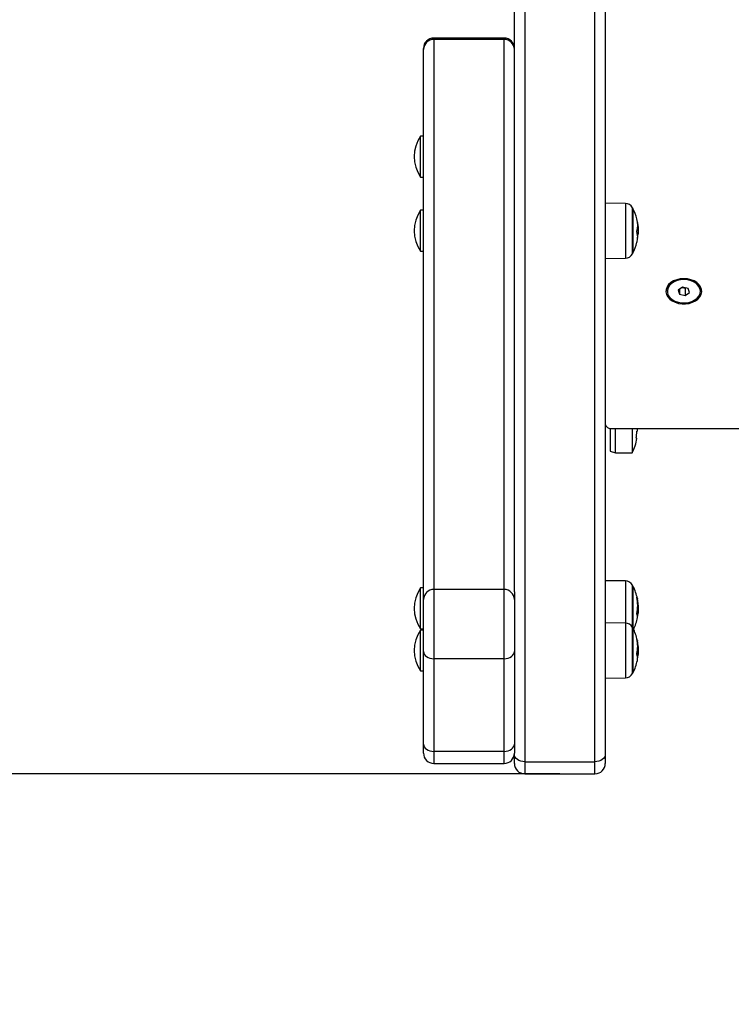
# Model space of a CAD drawing. Units: millimetres. Extents: x -0.1 to 10.7, y 0 to 12.3.
# Drawn here: x 2.2 to 2.5, y 1.5 to 1.9 of the extents above; entities that cross this region are included whole.
import ezdxf

# ---------------------------------------------------------------- set-up
doc = ezdxf.new("R2010")
doc.units = ezdxf.units.MM
doc.layers.get('Defpoints').update_dxf_attribs({"lineweight": 5})
doc.layers.add('DIASTASEIS', color=253, linetype='Continuous', lineweight=5)
doc.layers.add('ORIA ASFALEIAS', color=157, linetype='Continuous', lineweight=5)
doc.styles.get("Standard").update_dxf_attribs({"font": 'ARIALN.TTF'})
doc.dimstyles.get("Standard").update_dxf_attribs({"dimtxt": 0.18, "dimasz": 0.15, "dimexe": 0.1, "dimexo": 0, "dimgap": 0.09, "dimtad": 0, "dimtih": 1, "dimtoh": 1, "dimzin": 0, "dimdsep": 46, "dimtxsty": 'Standard', "dimblk": 'OBLIQUE', "dimcen": 0.09, "dimadec": 0, "dimazin": 0, "dimtfac": 1, "dimtofl": 0, "dimtmove": 0, "dimatfit": 3, "dimldrblk": 'OBLIQUE', "dimfxl": 1, "dimtolj": 1, "dimtzin": 0, "dimarcsym": 0})

# ---------------------------------------------------------------- blocks, each defined once
blk = doc.blocks.new('_Oblique')
at = {"color": 0, "linetype": 'ByBlock', "lineweight": -2}
blk.add_line((-0.5, -0.5), (0.5, 0.5), dxfattribs=at)
blk = doc.blocks.new('*D49')
at = {"layer": 'Defpoints', "color": 0}
for p in [(2.849163028545945, 5.027112738452388), (0.09999999999990905, 0.07500000000004564), (2.849163028547309, 0.07500000000004547)]:
    blk.add_point(p, dxfattribs=at)
at = {"layer": 'DIASTASEIS', "color": 0, "lineweight": -2}
for p, q in [((2.849163028545945, 5.027112738452388), (-9.064970996064403e-14, 5.027112738452388)), ((0.09999999999990936, 5.027112738452388), (0.09999999999990922, 2.732959507016121)), ((0.09999999999990905, 0.07500000000004564), (0.09999999999990919, 2.369153231436312)), ((2.849163028547309, 0.07500000000004547), (-9.095502129241595e-14, 0.07500000000004564))]:
    blk.add_line(p, q, dxfattribs=at)
at = {"layer": 'DIASTASEIS', "color": 0, "linetype": 'ByBlock', "lineweight": -2, "xscale": 0.15, "yscale": 0.15, "zscale": 0.15}
for p, rotation in [((0.09999999999990936, 5.027112738452388), 90), ((0.09999999999990905, 0.07500000000004564), 270)]:
    blk.add_blockref('_Oblique', p, dxfattribs=dict(at, rotation=rotation))
at = {"layer": 'DIASTASEIS', "color": 0, "insert": (0.0999999999999092, 2.551056369226217), "char_height": 0.18, "attachment_point": 5}
blk.add_mtext('\\A1;4.95', dxfattribs=at)
blk = doc.blocks.new('IMPACT')
at = {"layer": 'ORIA ASFALEIAS'}
blk.add_arc((1961.627752960107, 1799.550111101522), 1.543138799000338, 169.4026308116393, 269.3165874858449, dxfattribs=at)
blk = doc.blocks.new('KATOPSH_S027A')
at = {"color": 7, "linetype": 'Continuous', "lineweight": 25}
for p, q in [((1961.679097151935, 1787.517405501058), (1961.679097151935, 1788.179578742435)), ((1961.723097151697, 1788.179578742435), (1961.723097151697, 1787.438692262819)), ((1961.674097156704, 1787.785409501245), (1961.640097147405, 1787.785409501245)), ((1961.640097147405, 1787.784727922132), (1961.640097147405, 1787.51850091522)), ((1961.674097156704, 1787.784727922132), (1961.640097147405, 1787.784727922132)), ((1961.674097156704, 1787.51850091522), (1961.674097156704, 1787.784727922132)), ((1961.635097152174, 1787.77989833658), (1961.635097152174, 1787.780409506013)), ((1961.635097152174, 1787.513671329667), (1961.635097152174, 1787.77989833658)), ((1961.635097152174, 1787.737913659265), (1961.633597171486, 1787.737913659265)), ((1961.633597171486, 1787.718113651922), (1961.633597171486, 1787.737913659265)), ((1961.633597171486, 1787.718113651922), (1961.635097152174, 1787.718113651922)), ((1961.73278800267, 1787.705386212518), (1961.723097151697, 1787.705470731904)), ((1961.635097152174, 1787.702016821554), (1961.633597171486, 1787.702016821554)), ((1961.633597171486, 1787.68221681421), (1961.633597171486, 1787.702016821554)), ((1961.736494219482, 1787.702866843393), (1961.736494219482, 1787.681366851976)), ((1961.738751894415, 1787.694209328344), (1961.738983428657, 1787.694209328344)), ((1961.738539642275, 1787.692449501207), (1961.739024615467, 1787.692449501207)), ((1961.738625592172, 1787.690266421487), (1961.738848245323, 1787.690266421487)), ((1961.633597171486, 1787.68221681421), (1961.635097152174, 1787.68221681421)), ((1961.723097151697, 1787.678762903859), (1961.73278800267, 1787.67884748285)), ((1961.760790383995, 1787.668756654909), (1961.760483628691, 1787.668739965608)), ((1961.761403924406, 1787.668756654909), (1961.760790383995, 1787.668756654909)), ((1961.761710709512, 1787.668739965608), (1961.761403924406, 1787.668756654909)), ((1961.753097152889, 1787.663108101537), (1961.753097152889, 1787.662824860265)), ((1961.76039302963, 1787.6648015291), (1961.758320605934, 1787.663382640531)), ((1961.758320605934, 1787.663382640531), (1961.759024715603, 1787.661405971696)), ((1961.759024715603, 1787.663864722898), (1961.759024715603, 1787.661405971696)), ((1961.759024715603, 1787.661405971696), (1961.76180127877, 1787.66084819143)), ((1961.760246581018, 1787.664701274087), (1961.76180127877, 1787.664388945749)), ((1961.763169592798, 1787.664243748834), (1961.76039302963, 1787.6648015291)), ((1961.76180127877, 1787.664388945749), (1961.761947727382, 1787.664489200761)), ((1961.76180127877, 1787.664388945749), (1961.76180127877, 1787.66084819143)), ((1961.76180127877, 1787.66084819143), (1961.763873702467, 1787.662267079999)), ((1961.763873702467, 1787.662267079999), (1961.763169592798, 1787.664243748834)), ((1961.769097155512, 1787.662824860265), (1961.769097155512, 1787.663108101537)), ((1961.72552216667, 1787.596402397802), (1961.72552216667, 1787.585466375997)), ((1961.726097172678, 1787.596363118341), (1962.432097172916, 1787.596363118341)), ((1961.728022164285, 1787.59546636646), (1961.728022164285, 1787.596363118341)), ((1961.728022164285, 1787.584716370752), (1961.728022164285, 1787.59546636646)), ((1961.73611921686, 1787.596363118341), (1961.73611921686, 1787.584716370752)), ((1961.738387501419, 1787.595145633867), (1961.738420969427, 1787.595145633867)), ((1961.738708025396, 1787.596111050298), (1961.738696372688, 1787.596414199521)), ((1961.72552216667, 1787.585466375997), (1961.728022164285, 1787.584716370752)), ((1961.728022164285, 1787.584716370752), (1961.73611921686, 1787.584716370752)), ((1961.73278800267, 1787.522629967382), (1961.723097151697, 1787.522714546373)), ((1961.635097152174, 1787.519260695627), (1961.633597171486, 1787.519260695627)), ((1961.633597171486, 1787.499460747888), (1961.633597171486, 1787.519260695627)), ((1961.640097147405, 1787.51850091522), (1961.640097147405, 1787.485019257715)), ((1961.674097156704, 1787.51850091522), (1961.640097147405, 1787.51850091522)), ((1961.674097156704, 1787.485019257715), (1961.674097156704, 1787.51850091522)), ((1961.736494219482, 1787.520110598256), (1961.736494219482, 1787.499745062044)), ((1961.635097152174, 1787.488560012033), (1961.635097152174, 1787.513671329667)), ((1961.679097151935, 1787.517405501058), (1961.679097151935, 1787.513671329667)), ((1961.679097151935, 1787.513671329667), (1961.679097151935, 1787.488560012033)), ((1961.738683796108, 1787.509010246446), (1961.739024615467, 1787.509010246446)), ((1961.738765961111, 1787.51095431154), (1961.738983428657, 1787.51095431154)), ((1961.738459265411, 1787.506594470193), (1961.738848245323, 1787.506594470193)), ((1961.633597171486, 1787.499460747888), (1961.635097152174, 1787.499460747888)), ((1961.635097152174, 1787.498895099809), (1961.633597171486, 1787.498895099809)), ((1961.633597171486, 1787.47909515207), (1961.633597171486, 1787.498895099809)), ((1961.73278800267, 1787.502264431169), (1961.723097151697, 1787.502349069764)), ((1961.736494219482, 1787.499745062044), (1961.736494219482, 1787.478245070627)), ((1961.738765216053, 1787.490843942811), (1961.738983428657, 1787.490843942811)), ((1961.635097152174, 1787.443681410005), (1961.635097152174, 1787.488560012033)), ((1961.674097156704, 1787.485019257715), (1961.640097147405, 1787.485019257715)), ((1961.640097147405, 1787.485019257715), (1961.640097147405, 1787.440140655687)), ((1961.674097156704, 1787.440140655687), (1961.674097156704, 1787.485019257715)), ((1961.679097151935, 1787.488560012033), (1961.679097151935, 1787.443681410005)), ((1961.738570577085, 1787.486598423173), (1961.738848245323, 1787.486598423173)), ((1961.738636201799, 1787.488950184038), (1961.739024615467, 1787.488950184038)), ((1961.633597171486, 1787.47909515207), (1961.635097152174, 1787.47909515207)), ((1961.723097151697, 1787.475641182115), (1961.73278800267, 1787.475725701501)), ((1961.635097152174, 1787.439303806474), (1961.635097152174, 1787.443681410005)), ((1961.679097151935, 1787.443681410005), (1961.679097151935, 1787.439303806474)), ((1961.674097156704, 1787.440140655687), (1961.640097147405, 1787.440140655687)), ((1961.679097151935, 1787.438692262819), (1961.679097151935, 1787.439303806474)), ((1961.679097151935, 1787.434314182451), (1961.679097151935, 1787.438692262819)), ((1961.723097151697, 1787.438692262819), (1961.723097151697, 1787.434314182451)), ((1961.640097147405, 1787.434303811242), (1961.674097156704, 1787.434303811242)), ((1961.684097147167, 1787.4351515085), (1961.718097156465, 1787.4351515085)), ((1961.684097147167, 1787.429314187219), (1961.718097156465, 1787.429314187219))]:
    blk.add_line(p, q, dxfattribs=at)
at = {"color": 8, "linetype": 'Continuous', "lineweight": 25}
for p, q in [((1961.684097147167, 1788.179578742435), (1961.684097147167, 1787.4351515085)), ((1961.718097156465, 1787.4351515085), (1961.718097156465, 1788.179578742435)), ((1961.640097147405, 1787.784727922132), (1961.640097147405, 1787.785409501245)), ((1961.674097156704, 1787.784727922132), (1961.674097156704, 1787.785409501245)), ((1961.73278800267, 1787.705386212518), (1961.73278800267, 1787.682444265535)), ((1961.736272251785, 1787.68094586437), (1961.736272251785, 1787.703287771394)), ((1961.738683349073, 1787.689651420762), (1961.738712167919, 1787.689651420762)), ((1961.73278800267, 1787.682444265535), (1961.73278800267, 1787.67884748285)), ((1961.73278800267, 1787.522629967382), (1961.73278800267, 1787.502264431169)), ((1961.736272251785, 1787.500165990045), (1961.736272251785, 1787.520531526258)), ((1961.738481468141, 1787.514185836961), (1961.738590842665, 1787.514185836961)), ((1961.73850942272, 1787.514017513444), (1961.738626992882, 1787.514017513444)), ((1961.73867431897, 1787.505810907533), (1961.738712167919, 1787.505810907533)), ((1961.73278800267, 1787.502264431169), (1961.73278800267, 1787.477671316316)), ((1961.736272251785, 1787.477824142625), (1961.736272251785, 1787.500165990045)), ((1961.738533830822, 1787.4938376457), (1961.738590842665, 1787.4938376457)), ((1961.738562619865, 1787.493659666231), (1961.738626992882, 1787.493659666231)), ((1961.738679951608, 1787.485878160646), (1961.738712167919, 1787.485878160646)), ((1961.73278800267, 1787.477671316316), (1961.73278800267, 1787.475725701501)), ((1961.640097147405, 1787.440140655687), (1961.640097147405, 1787.434303811242)), ((1961.674097156704, 1787.434303811242), (1961.674097156704, 1787.440140655687)), ((1961.684097147167, 1787.4351515085), (1961.684097147167, 1787.429314187219)), ((1961.718097156465, 1787.429314187219), (1961.718097156465, 1787.4351515085))]:
    blk.add_line(p, q, dxfattribs=at)
at = {"color": 7, "linetype": 'Continuous', "lineweight": 25, "flags": 128}
for points in [[(1961.761097169102, 1787.668932309797), (1961.759355938614, 1787.668807259252), (1961.757685965479, 1787.668437352826), (1961.756155675829, 1787.667837610891), (1961.754827714145, 1787.667032709768), (1961.75375638026, 1787.666055491617), (1961.752985602796, 1787.664946010759), (1961.752546912611, 1787.663749685933), (1961.752458250702, 1787.662515512159), (1961.752723282755, 1787.661294034173), (1961.753331160724, 1787.66013520067), (1961.754256940067, 1787.659086456945), (1961.755462771833, 1787.658190777948), (1961.756899303377, 1787.657484820535), (1961.758507675112, 1787.656997492959), (1961.760222053707, 1787.656748762777), (1961.761972254694, 1787.656748762777), (1961.763686663091, 1787.656997492959), (1961.765295034826, 1787.657484820535), (1961.766731536567, 1787.658190777948), (1961.767937368334, 1787.659086456945), (1961.768863177479, 1787.66013520067), (1961.769471025646, 1787.661294034173), (1961.769736057699, 1787.662515512159), (1961.76964739579, 1787.663749685933), (1961.769208705604, 1787.664946010759), (1961.76843792814, 1787.666055491617), (1961.767366624058, 1787.667032709768), (1961.766038632572, 1787.667837610891), (1961.764508342922, 1787.668437352826), (1961.762838399589, 1787.668807259252), (1961.761097169102, 1787.668932309797)], [(1961.761097169102, 1787.668932309797), (1961.759355938614, 1787.668807259252), (1961.757685965479, 1787.668437352826), (1961.756155675829, 1787.667837610891), (1961.754827714145, 1787.667032709768), (1961.75375638026, 1787.666055491617), (1961.752985602796, 1787.664946010759), (1961.752546912611, 1787.663749685933), (1961.752458250702, 1787.662515512159), (1961.752723282755, 1787.661294034173), (1961.753331160724, 1787.66013520067), (1961.754256940067, 1787.659086456945), (1961.755462771833, 1787.658190777948), (1961.756899303377, 1787.657484820535), (1961.758507675112, 1787.656997492959), (1961.760222053707, 1787.656748762777), (1961.761972254694, 1787.656748762777), (1961.763686663091, 1787.656997492959), (1961.765295034826, 1787.657484820535), (1961.766731536567, 1787.658190777948), (1961.767937368334, 1787.659086456945), (1961.768863177479, 1787.66013520067), (1961.769471025646, 1787.661294034173), (1961.769736057699, 1787.662515512159), (1961.76964739579, 1787.663749685933), (1961.769208705604, 1787.664946010759), (1961.76843792814, 1787.666055491617), (1961.767366624058, 1787.667032709768), (1961.766038632572, 1787.667837610891), (1961.764508342922, 1787.668437352826), (1961.762838399589, 1787.668807259252), (1961.761097169102, 1787.668932309797)], [(1961.768855518282, 1787.664485862901), (1961.76825467366, 1787.665631225755), (1961.767319119156, 1787.666658631017), (1961.766092664182, 1787.667520037343), (1961.764632588804, 1787.668175092389), (1961.763007229746, 1787.668593278577), (1961.761292553127, 1787.668754926374), (1961.759568727196, 1787.668652585199), (1961.757916367233, 1787.668290963819), (1961.756412750662, 1787.667686989953), (1961.75512818116, 1787.666868916204), (1961.754122680605, 1787.665875008752), (1961.753443336666, 1787.664751699617), (1961.753121859014, 1787.663551560094), (1961.753097152889, 1787.663108101537)], [(1961.768855518282, 1787.664202621629), (1961.76825467366, 1787.665347984483), (1961.767319119156, 1787.666375389745), (1961.766092664182, 1787.667236796071), (1961.764632588804, 1787.667891851117), (1961.763007229746, 1787.668309977701), (1961.761292553127, 1787.668471685102), (1961.759568727196, 1787.668369343927), (1961.757916367233, 1787.668007722547), (1961.756412750662, 1787.667403748681), (1961.75512818116, 1787.666585674932), (1961.754122680605, 1787.66559176748), (1961.753443336666, 1787.664468458345), (1961.753121859014, 1787.663268318822), (1961.753173297823, 1787.662047436883), (1961.753595239103, 1787.660862913778), (1961.75436798352, 1787.65977012222), (1961.755455351055, 1787.658820143392), (1961.756806528747, 1787.658057442357), (1961.758358365476, 1787.657517662694), (1961.760038232982, 1787.657226076772), (1961.761767602146, 1787.657196214845), (1961.763465649069, 1787.657429567029), (1961.765052950561, 1787.657915225675), (1961.766455269039, 1787.658630421808), (1961.767607039392, 1787.659541776826), (1961.768454438627, 1787.660606613805), (1961.768957799852, 1787.661775162866), (1961.769093609035, 1787.662992826154), (1961.768855518282, 1787.664202621629)], [(1961.760618841827, 1787.668922951867), (1961.759829348505, 1787.668812266042), (1961.758915192068, 1787.66854249542)], [(1961.760618841827, 1787.668922951867), (1961.759829348505, 1787.668812266042), (1961.758915192068, 1787.66854249542)], [(1961.76325867194, 1787.668550422838), (1961.762364959896, 1787.668812266042), (1961.761575496376, 1787.668922951867)], [(1961.76325867194, 1787.668550422838), (1961.762364959896, 1787.668812266042), (1961.761575496376, 1787.668922951867)], [(1961.769097155512, 1787.663108101537), (1961.769093609035, 1787.663276067426), (1961.768855518282, 1787.664485862901)], [(1961.635097152174, 1787.488560012033), (1961.635193234861, 1787.487869313409), (1961.635477757633, 1787.487205079248), (1961.635939812839, 1787.486592939546), (1961.636561638296, 1787.486056378534), (1961.637319302738, 1787.485616019418), (1961.638183748901, 1787.485288789918), (1961.639121717394, 1787.485087326219), (1961.640097147405, 1787.485019257715)], [(1961.674097156704, 1787.485019257715), (1961.675072616518, 1787.485087326219), (1961.67601058501, 1787.485288789918), (1961.676875001371, 1787.485616019418), (1961.677632695616, 1787.486056378534), (1961.67825449127, 1787.486592939546), (1961.678716546476, 1787.487205079248), (1961.67900109905, 1787.487869313409), (1961.679097151935, 1787.488560012033)], [(1961.635097152174, 1787.443681410005), (1961.635193234861, 1787.442990711381), (1961.635477757633, 1787.44232647722), (1961.635939812839, 1787.441714337518), (1961.636561638296, 1787.441177776506), (1961.637319302738, 1787.44073741739), (1961.638183748901, 1787.44041018789), (1961.639121717394, 1787.440208724191), (1961.640097147405, 1787.440140655687)], [(1961.674097156704, 1787.440140655687), (1961.675072616518, 1787.440208724191), (1961.67601058501, 1787.44041018789), (1961.676875001371, 1787.44073741739), (1961.677632695616, 1787.441177776506), (1961.67825449127, 1787.441714337518), (1961.678716546476, 1787.44232647722), (1961.67900109905, 1787.442990711381), (1961.679097151935, 1787.443681410005)], [(1961.684097147167, 1787.4351515085), (1961.683121717155, 1787.435219457795), (1961.682183748663, 1787.435421040704), (1961.6813193025, 1787.435748150995), (1961.680561638057, 1787.43618851011), (1961.679939812601, 1787.436725071123), (1961.679477757395, 1787.437337210824), (1961.679193234623, 1787.438001444986), (1961.679097151935, 1787.438692262819)], [(1961.723097151697, 1787.438692262819), (1961.723001098812, 1787.438001444986), (1961.722716546238, 1787.437337210824), (1961.722254520834, 1787.436725071123), (1961.721632695377, 1787.43618851011), (1961.720875001133, 1787.435748150995), (1961.720010584772, 1787.435421040704), (1961.719072616279, 1787.435219457795), (1961.718097156465, 1787.4351515085)]]:
    blk.add_lwpolyline(points, dxfattribs=at)
at = {"color": 7, "linetype": 'Continuous', "lineweight": 25}
for centre, radius, start, end in [((1961.640013436044, 1787.779811585564), 0.00491704919920666, 89.02450854922941, 178.989083722952), ((1961.640097158069, 1787.780409479964), 0.00500000000000091, 90, 180), ((1961.674180896774, 1787.779811615287), 0.004917019970650226, 1.010575839850222, 90.97583182468603), ((1961.674097158069, 1787.780409479964), 0.00500000000000091, 0, 90), ((1961.648432158069, 1787.72801366439), 0.01783500000000058, 146.2832024970054, 213.7167975029946), ((1961.732753097919, 1787.701386338124), 0.00399999999999888, 28.38274187642346, 89.500000000038), ((1961.648432158069, 1787.692116833178), 0.01783500000000058, 146.2832024970054, 213.7167975029946), ((1961.715597157896, 1787.692116833178), 0.02350000000000116, 27.22247708832145, 28.38274187680891), ((1961.715597158071, 1787.692116833178), 0.02350000000000044, 14.10753344888105, 27.22247708832145), ((1961.72635177464, 1787.694806393293), 0.01241416255811014, 345.7654712721337, 14.08552748478924), ((1961.726401516746, 1787.693571850749), 0.01259805084246701, 2.900478886425359, 13.96911222064797), ((1961.715597158071, 1787.692116833178), 0.02350000000000013, 5.393619023405239, 7.651156321415008), ((1961.727919998466, 1787.688949286556), 0.01078621543996615, 3.697118699300731, 14.06560605767853), ((1961.726186780428, 1787.692745390594), 0.01290185959915391, 346.1247882585538, 348.9222752108368), ((1961.715597158071, 1787.692116833178), 0.02350000000000034, 332.7775229116785, 346.2769217538681), ((1961.726951041801, 1787.689285928595), 0.0117983566236665, 346.7528804464887, 357.954548169647), ((1961.726674526924, 1787.689440616556), 0.01210393413689185, 346.3463173553954, 357.3772872601486), ((1961.732753097919, 1787.682847328232), 0.004000000000000699, 270.499999999962, 331.6172581235766), ((1961.715597157896, 1787.692116833178), 0.02350000000000032, 331.617258123191, 332.7775229116785), ((1961.725721070153, 1787.59901400928), 0.002677438306088024, 191.4752309886771, 278.0751038082965), ((1961.715253661833, 1787.595601535268), 0.02312040445995954, 350.5521963823406, 358.5712453709214), ((1961.737622967182, 1787.502297309351), 0.09399520863877296, 89.4816984423292, 89.56464875222541), ((1961.71522215768, 1787.595466393547), 0.0234999999999996, 332.7775229116785, 350.5465534866266), ((1961.738100944117, 1787.59096645398), 0.0007078376936612211, 64.73987970271989, 93.20220058468354), ((1961.732753097919, 1787.518630112344), 0.004000000000000294, 28.38274187642346, 89.500000000038), ((1961.648432158069, 1787.509360710121), 0.01783499999999983, 146.2832024970054, 213.7167975029946), ((1961.640013445166, 1787.513584569208), 0.004917058486128417, 89.02461670092816, 178.9889756283027), ((1961.674180887654, 1787.513584598932), 0.004917029256524457, 1.010684039332296, 90.9757236877765), ((1961.715597157896, 1787.509360607397), 0.02350000000000116, 27.22247708832145, 28.38274187680891), ((1961.715597158071, 1787.509360607397), 0.02350000000000034, 11.62473936936557, 27.22247708832145), ((1961.718779647303, 1787.510824015485), 0.01998664993671508, 348.7872379051112, 11.0957292879211), ((1961.735146935859, 1787.513260627708), 0.003566021065928409, 15.03751421840611, 24.55285104417723), ((1961.715597158071, 1787.509360607397), 0.02350000000000032, 10.95836757149156, 11.62473936936557), ((1961.718813519061, 1787.510159668788), 0.02018555697102639, 2.256140101690141, 11.01809841940195), ((1961.715597158071, 1787.509360607397), 0.02350000000000031, 9.950995371235297, 10.95836757149156), ((1961.718775272062, 1787.509917506696), 0.02027345722952662, 4.043276954448106, 9.953027397887771), ((1961.715597158071, 1787.509360607397), 0.02350000000000091, 334.322281134049, 349.1983484601192), ((1961.735327348732, 1787.505317991811), 0.003382707043365551, 7.147892623461792, 25.40967032761737), ((1961.734909767199, 1787.505678348364), 0.003839478939878759, 349.1640356673667, 356.4505074118355), ((1961.718764765599, 1787.509678670291), 0.02031891847740009, 349.0266268802745, 351.2693504088995), ((1961.648432158069, 1787.488995101234), 0.01783500000000058, 146.2832024970054, 213.7167975029946), ((1961.732753097919, 1787.49826460618), 0.00399999999999888, 28.38274187642346, 89.500000000038), ((1961.715597157896, 1787.488995101234), 0.02350000000000116, 27.22247708832145, 28.38274187680891), ((1961.715597158071, 1787.488995101234), 0.02350000000000034, 12.33822926231422, 27.22247708832145), ((1961.72183235672, 1787.491043112276), 0.01693383266098983, 347.8165902912924, 12.05613704007326), ((1961.732195661473, 1787.492626072832), 0.006508936263600333, 10.72759944420156, 17.87183544517851), ((1961.721877314366, 1787.490108942104), 0.01712189744722368, 2.460322096222877, 11.96880637193752), ((1961.715597158071, 1787.488995101234), 0.02350000000000074, 7.091567933071272, 10.05936369494407), ((1961.72188282769, 1787.489777052936), 0.0171658819803644, 4.393353716497614, 7.091729459597188), ((1961.732360237338, 1787.485287860422), 0.006347135339434434, 4.943084831133496, 18.4016972696853), ((1961.731645534313, 1787.485635504564), 0.00710373667548128, 348.1042738438556, 357.3862827444223), ((1961.721759239121, 1787.489454020874), 0.01732595080263222, 348.0892640424452, 350.5134415344698), ((1961.715597158071, 1787.488995101234), 0.0235000000000004, 332.7775229116785, 348.1544559891462), ((1961.732753097919, 1787.479725596288), 0.003999999999998888, 270.499999999962, 331.6172581235766), ((1961.715597157896, 1787.488995101234), 0.02350000000000032, 331.617258123191, 332.7775229116785), ((1961.640097158069, 1787.439303832971), 0.005, 180, 270), ((1961.674097158069, 1787.439303832971), 0.005000000000001819, 270, 0), ((1961.684097158069, 1787.434314155431), 0.005, 180, 270), ((1961.718097158069, 1787.434314155431), 0.00499999999999909, 270, 0)]:
    blk.add_arc(centre, radius, start, end, dxfattribs=at)
for points, knots in [([(1961.738983428657, 1787.694209328344), (1961.738995419081, 1787.693943072027), (1961.739019352028, 1787.69341162309), (1961.73902286333, 1787.692769780284), (1961.739024615467, 1787.692449501207)], [0, 0, 0, 0, 0.5010007512986924, 1, 1, 1, 1]), ([(1961.739083028019, 1787.692195048978), (1961.739078845584, 1787.692570364249), (1961.739070501751, 1787.693319107126), (1961.739022306891, 1787.6939534535), (1961.738998270214, 1787.694269827058)], [0, 0, 0, 0, 0.5012605553839998, 1, 1, 1, 1]), ([(1961.738382822454, 1787.691570690324), (1961.738380310931, 1787.691583517403), (1961.738376535394, 1787.691602800171), (1961.738374448342, 1787.691635406382), (1961.738374135572, 1787.691661001711), (1961.73837498425, 1787.691686593233), (1961.738377657839, 1787.69172007643), (1961.738381924759, 1787.69174028687), (1961.738384789408, 1787.691753855398)], [0, 0, 0, 0, 0.2490803426585229, 0.3744389496727414, 0.4992631454806218, 0.626414526320113, 0.7491887984667626, 1, 1, 1, 1]), ([(1961.738712167919, 1787.689651420762), (1961.738709097746, 1787.68964043286), (1961.738702934096, 1787.689618373661), (1961.73869422649, 1787.68960834699), (1961.738686934675, 1787.689614252784), (1961.738684820469, 1787.689634639588), (1961.738683766306, 1787.689644804647)], [0, 0, 0, 0, 0.2488714871031728, 0.4996319313722767, 0.7505116650827061, 1, 1, 1, 1]), ([(1961.738766616762, 1787.689046254804), (1961.738856980359, 1787.68950504573), (1961.73903711653, 1787.690419626859), (1961.7390677577, 1787.691604537495), (1961.739083028019, 1787.692195048978)], [0, 0, 0, 0, 0.5016404905266386, 1, 1, 1, 1]), ([(1961.739024615467, 1787.692449501207), (1961.739017165458, 1787.692045494922), (1961.739002300904, 1787.691239405557), (1961.73889951544, 1787.690590233235), (1961.738848245323, 1787.690266421487)], [0, 0, 0, 0, 0.5011929207896029, 0.9999999999999999, 0.9999999999999999, 0.9999999999999999, 0.9999999999999999]), ([(1961.73843640703, 1787.686583450487), (1961.738433776324, 1787.686572623969), (1961.738429818718, 1787.686556336678), (1961.738427313043, 1787.686546295718), (1961.738426541773, 1787.686543576245), (1961.738427027388, 1787.686545861523), (1961.738428720958, 1787.686553403548), (1961.738431467684, 1787.686565264718), (1961.738434122791, 1787.686576624983), (1961.738435453356, 1787.686582317998)], [0, 0, 0, 0, 0.2487231747207278, 0.3741763890359387, 0.4989297085714425, 0.6239512700717924, 0.7492319595719503, 0.8743316351250106, 1, 1, 1, 1]), ([(1961.738741880834, 1787.688864818265), (1961.738742601957, 1787.688878077889), (1961.738744046166, 1787.688904633235), (1961.738750246608, 1787.688955938926), (1961.738758013743, 1787.689006902098), (1961.738763758831, 1787.689033181798), (1961.738766616762, 1787.689046254804)], [0, 0, 0, 0, 0.2493223837300135, 0.499323502164103, 0.750935261120794, 1, 1, 1, 1]), ([(1961.738366878212, 1787.59502505367), (1961.738367599819, 1787.59504195481), (1961.738369045212, 1787.595075808151), (1961.738375237246, 1787.595116754412), (1961.738383016171, 1787.595145729071), (1961.738388757027, 1787.595148252371), (1961.738391614139, 1787.595149508169)], [0, 0, 0, 0, 0.2493879416869051, 0.4995292881624087, 0.7509254006839176, 0.9999999999999999, 0.9999999999999999, 0.9999999999999999, 0.9999999999999999]), ([(1961.738391614139, 1787.595149508169), (1961.73848197774, 1787.595174170343), (1961.738662114383, 1787.595223333522), (1961.738692755209, 1787.595815792144), (1961.738708025396, 1787.596111050298)], [0, 0, 0, 0, 0.5016391974618576, 0.9999999999999999, 0.9999999999999999, 0.9999999999999999, 0.9999999999999999]), ([(1961.738061404407, 1787.591673186471), (1961.738058773931, 1787.591675342507), (1961.738054817375, 1787.591678585448), (1961.738052310094, 1787.591695762442), (1961.738051539249, 1787.591712538168), (1961.738052024641, 1787.591732887573), (1961.738053718705, 1787.59175598318), (1961.738056465856, 1787.591780826875), (1961.738059120252, 1787.591797823776), (1961.738060450733, 1787.591806343248)], [0, 0, 0, 0, 0.2487646679178847, 0.374172198139499, 0.4989126234504476, 0.6239114981405964, 0.7491588458909509, 0.8742691893657681, 1, 1, 1, 1]), ([(1961.738392687023, 1787.514670422723), (1961.73838989461, 1787.514685403123), (1961.738385740858, 1787.514707686673), (1961.738383098472, 1787.514729070921), (1961.738382212256, 1787.514741231246), (1961.738382464157, 1787.514749319564), (1961.738384380848, 1787.514753872902), (1961.738388049031, 1787.514747023252), (1961.738390511453, 1787.514742425134)], [0, 0, 0, 0, 0.2504702985659841, 0.3725779655053542, 0.4993757030489288, 0.627058874391179, 0.7496474450850115, 1, 1, 1, 1]), ([(1961.738590842665, 1787.514185836961), (1961.738591753874, 1787.514182244459), (1961.738593574714, 1787.514175065681), (1961.738598698576, 1787.514153527788), (1961.738606484107, 1787.514117982254), (1961.738617264303, 1787.514066990895), (1961.738623744274, 1787.51403403516), (1961.738626992882, 1787.514017513444)], [0, 0, 0, 0, 0.1254465998246668, 0.2506757969473196, 0.5002561541964492, 0.7494631499742466, 0.9999999999999999, 0.9999999999999999, 0.9999999999999999, 0.9999999999999999]), ([(1961.738766616762, 1787.505609443834), (1961.738856980343, 1787.506181246196), (1961.739037114558, 1787.507321098867), (1961.739067757154, 1787.508533961371), (1961.739083028019, 1787.509138396432)], [0, 0, 0, 0, 0.5016458503367253, 0.9999999999999999, 0.9999999999999999, 0.9999999999999999, 0.9999999999999999]), ([(1961.739024615467, 1787.509010246446), (1961.73901716728, 1787.508598350926), (1961.739002307276, 1787.507776571282), (1961.738899515443, 1787.506987860405), (1961.738848245323, 1787.506594470193)], [0, 0, 0, 0, 0.501223802963802, 1, 1, 1, 1]), ([(1961.738983428657, 1787.51095431154), (1961.738995419083, 1787.510634377905), (1961.73901935325, 1787.509995756282), (1961.739022863677, 1787.509338322278), (1961.739024615467, 1787.509010246446)], [0, 0, 0, 0, 0.5009752598852761, 1, 1, 1, 1]), ([(1961.739083028019, 1787.509138396432), (1961.739078846124, 1787.509506051062), (1961.739070503694, 1787.510239482508), (1961.739022306908, 1787.510978449457), (1961.738998270214, 1787.51134698694)], [0, 0, 0, 0, 0.5012801542790538, 1, 1, 1, 1]), ([(1961.738382822454, 1787.50676946943), (1961.738380310635, 1787.506777363371), (1961.738376533476, 1787.506789233918), (1961.738374448604, 1787.506815610401), (1961.738374135811, 1787.506838193806), (1961.738374982621, 1787.506862538311), (1961.738377658962, 1787.50689668628), (1961.738381925, 1787.50692113714), (1961.738384789408, 1787.506937554529)], [0, 0, 0, 0, 0.2490790617611959, 0.3745536532823646, 0.499458195236691, 0.6267042689100075, 0.7493527278779738, 1, 1, 1, 1]), ([(1961.738712167919, 1787.505810907533), (1961.738709099013, 1787.505796054333), (1961.738702942569, 1787.505766257753), (1961.738694222291, 1787.505738646349), (1961.73868693557, 1787.505725378209), (1961.738684820739, 1787.505734404635), (1961.738683766306, 1787.505738905122)], [0, 0, 0, 0, 0.2490787736741072, 0.4996698254746862, 0.7505403334099839, 1, 1, 1, 1]), ([(1961.738741880834, 1787.50544064348), (1961.738742602901, 1787.50544905898), (1961.738744049683, 1787.505465920864), (1961.738750237887, 1787.50551084846), (1961.738758019672, 1787.505561250493), (1961.738763759809, 1787.505593428403), (1961.738766616762, 1787.505609443834)], [0, 0, 0, 0, 0.2493108782987637, 0.4995367448227134, 0.7509118934390674, 1, 1, 1, 1]), ([(1961.738392687023, 1787.494580081155), (1961.738389893971, 1787.494593598007), (1961.738385737472, 1787.494613713207), (1961.738383099221, 1787.494630357447), (1961.73838221244, 1787.494638825149), (1961.738382465869, 1787.494642548036), (1961.738384380626, 1787.49464160764), (1961.738388049007, 1787.494630828307), (1961.738390511453, 1787.494623592546)], [0, 0, 0, 0, 0.2504113502126622, 0.3726514168463913, 0.4995501483857828, 0.6268536224234771, 0.7495208345217569, 1, 1, 1, 1]), ([(1961.738590842665, 1787.4938376457), (1961.738591754255, 1787.493832829271), (1961.738593576972, 1787.493823198866), (1961.738598700656, 1787.493797504642), (1961.738606485596, 1787.493758451976), (1961.738617256781, 1787.493706204169), (1961.73862374308, 1787.493675200076), (1961.738626992882, 1787.493659666231)], [0, 0, 0, 0, 0.1252740838434527, 0.2504843972125594, 0.5002032634685798, 0.749589016595936, 0.9999999999999999, 0.9999999999999999, 0.9999999999999999, 0.9999999999999999]), ([(1961.738983428657, 1787.490843942811), (1961.738995419083, 1787.490542948603), (1961.739019353324, 1787.489942130244), (1961.739022863698, 1787.489280403216), (1961.739024615467, 1787.488950184038)], [0, 0, 0, 0, 0.5009737200467685, 1, 1, 1, 1]), ([(1961.739083028019, 1787.4889060766), (1961.739078845058, 1787.489283587777), (1961.739070499857, 1787.490036740125), (1961.739022306875, 1787.490740841008), (1961.738998270214, 1787.491092017343)], [0, 0, 0, 0, 0.5012414525357691, 1, 1, 1, 1]), ([(1961.738382822454, 1787.487291505983), (1961.738380310738, 1787.487301786391), (1961.738376533839, 1787.487317245172), (1961.738374449999, 1787.487346922066), (1961.738374136899, 1787.487371256193), (1961.738374979596, 1787.487396593441), (1961.738377662867, 1787.487431035168), (1961.738381925744, 1787.487453963639), (1961.738384789408, 1787.487469366243)], [0, 0, 0, 0, 0.2491549175269, 0.3746574105643487, 0.4991686423762987, 0.6267119177667857, 0.7492371548634992, 1, 1, 1, 1]), ([(1961.738712167919, 1787.485878160646), (1961.738709099031, 1787.485864818322), (1961.73870294252, 1787.485838052221), (1961.738694220817, 1787.485817857349), (1961.738686933074, 1787.485813222906), (1961.738684820217, 1787.48582759803), (1961.738683766306, 1787.485834768464)], [0, 0, 0, 0, 0.2489767955785409, 0.4994735824654025, 0.7503331374349996, 1, 1, 1, 1]), ([(1961.738741880834, 1787.485311558893), (1961.73874260276, 1787.485322353816), (1961.738744049132, 1787.485343981369), (1961.738750238604, 1787.4853925594), (1961.738758017863, 1787.485444096465), (1961.738763759549, 1787.485474120688), (1961.738766616762, 1787.485489061525)], [0, 0, 0, 0, 0.2493523530052948, 0.4995756690271563, 0.7509757810765977, 1, 1, 1, 1]), ([(1961.738766616762, 1787.485489061525), (1961.738856980367, 1787.486019275048), (1961.739037117457, 1787.487076239539), (1961.739067757957, 1787.488297464467), (1961.739083028019, 1787.4889060766)], [0, 0, 0, 0, 0.5016379713894703, 0.9999999999999999, 0.9999999999999999, 0.9999999999999999, 0.9999999999999999]), ([(1961.739024615467, 1787.488950184038), (1961.739017166985, 1787.488534703849), (1961.739002306245, 1787.487705764112), (1961.738899515442, 1787.486966936493), (1961.738848245323, 1787.486598423173)], [0, 0, 0, 0, 0.5012188065221886, 1, 1, 1, 1])]:
    blk.add_open_spline(points, degree=3, knots=knots, dxfattribs=at)
at = {"layer": 'ORIA ASFALEIAS'}
blk.add_blockref('IMPACT', (0, -12.07884927171244), dxfattribs=at)
blk = doc.blocks.new('*D56')
at = {"layer": 'Defpoints', "color": 0}
for p in [(1.74101596460762, 3.524000097791259), (2.434371500838779, 3.524000097791259), (2.434371500838779, 1.576081384698455)]:
    blk.add_point(p, dxfattribs=at)
at = {"layer": 'DIASTASEIS', "color": 0, "lineweight": -2}
for p, q in [((2.434371500838779, 3.524000097791259), (1.64101596460762, 3.524000097791259)), ((1.74101596460762, 3.524000097791259), (1.74101596460762, 2.731943879034761)), ((1.74101596460762, 1.576081384698455), (1.74101596460762, 2.368137603454952)), ((2.434371500838779, 1.576081384698455), (1.64101596460762, 1.576081384698455))]:
    blk.add_line(p, q, dxfattribs=at)
at = {"layer": 'DIASTASEIS', "color": 0, "linetype": 'ByBlock', "lineweight": -2, "xscale": 0.15, "yscale": 0.15, "zscale": 0.15}
for p, rotation in [((1.74101596460762, 3.524000097791259), 90), ((1.74101596460762, 1.576081384698455), 270)]:
    blk.add_blockref('_Oblique', p, dxfattribs=dict(at, rotation=rotation))
at = {"layer": 'DIASTASEIS', "color": 0, "insert": (1.74101596460762, 2.550040741244857), "char_height": 0.18, "attachment_point": 5}
blk.add_mtext('\\A1;1.95', dxfattribs=at)

msp = doc.modelspace()

# ---------------------------------------------------------------- block references
msp.add_blockref('KATOPSH_S027A', (-1959.266725650977, -1785.853232802521))

# ---------------------------------------------------------------- dimensions: what is measured, and where the dimension line sits
at = {"layer": 'DIASTASEIS'}
for base, p1, p2, override, picture, middle in [((0.09999999999990905, 0.07500000000004564), (2.849163028545945, 5.027112738452388), (2.849163028547309, 0.07500000000004547), {"dimrnd": 0.01}, '*D49', (0.0999999999999092, 2.551056369226217)), ((1.74101596460762, 3.524000097791259), (2.434371500838779, 1.576081384698455), (2.434371500838779, 3.524000097791259), {"dimrnd": 0.01, "dimtxsty": 'Standard', "dimldrblk": 'Oblique'}, '*D56', (1.74101596460762, 2.550040741244857))]:
    dim = msp.add_linear_dim(base=base, p1=p1, p2=p2, angle=90, dimstyle='Standard', override=override, dxfattribs=at)
    dim.commit()
    dim.dimension.update_dxf_attribs({"geometry": picture, "text_midpoint": middle})

doc.saveas('drawing.dxf')
